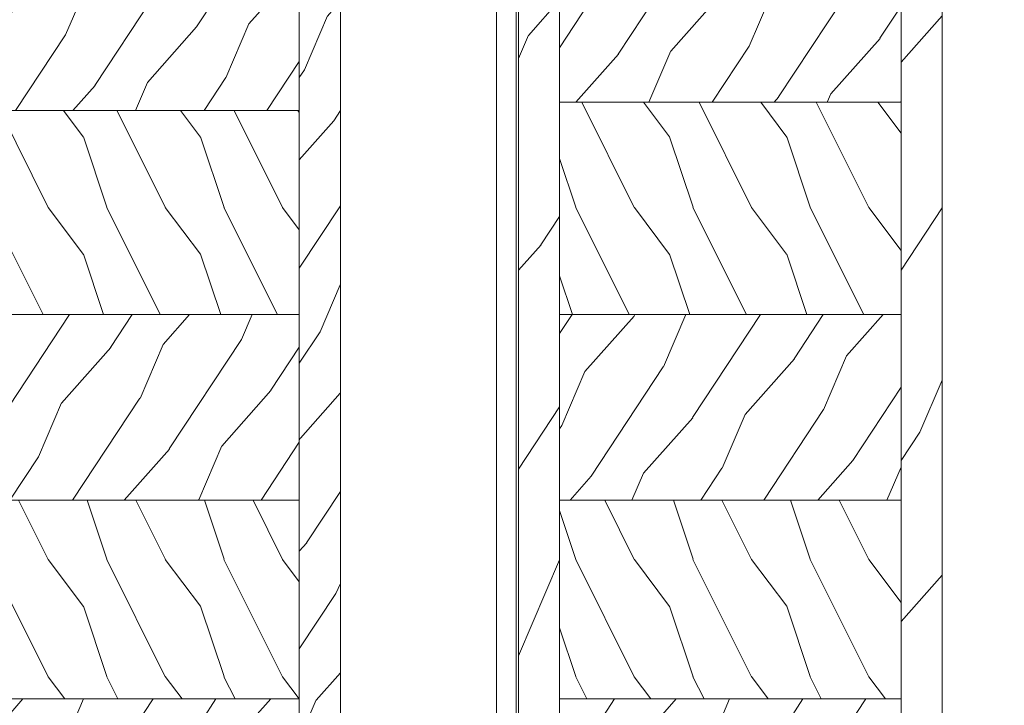
# Model space of a CAD drawing. Units: millimetres. Extents: x -96 to 699, y 629 to 802.
# Drawn here: x 215 to 220, y 658 to 662 of the extents above; entities that cross this region are included whole.
import ezdxf

# ---------------------------------------------------------------- set-up
doc = ezdxf.new("R2010")
doc.units = ezdxf.units.MM
doc.header["$MEASUREMENT"] = 0
doc.layers.get('0').update_dxf_attribs({"lineweight": 0})
doc.styles.add('Cotes', font='arial.ttf')
doc.dimstyles.new('1-1', dxfattribs={"dimscale": 0.03937, "dimtxt": 11, "dimasz": 11, "dimexe": 11, "dimexo": 11, "dimgap": 11, "dimtad": 0, "dimtih": 1, "dimtoh": 1, "dimdec": 1, "dimlfac": 25.4, "dimzin": 0, "dimdsep": 46, "dimtxsty": 'Cotes', "dimcen": 0.09, "dimadec": 0, "dimazin": 0, "dimtfac": 1, "dimtdec": 1, "dimtofl": 0, "dimtmove": 0, "dimatfit": 3, "dimfxl": 0, "dimtolj": 1, "dimtzin": 0, "dimarcsym": 0})
pattern_1 = [(246.8699, (-148.2941859952116, 40.44222368375995), (23.97114117833322, 48.48076309845398), [7.5, -67.5]), (236.5650999999999, (-138.2499573611531, 41.0451093667325), (-5.490360297625259, -20.49039175088132), [16.77050999999999, -16.77050999999999]), (228.4348999999999, (-134.4999573611531, 34.54991883834737), (-18.48077973489104, -27.99036357346828), [9.486839999999981, -37.94732999999992])]
pattern_2 = [(126.8699, (-130.9903384179197, 18.45184262699331), (30.00000184894975, -44.99999876736678), [7.5, -67.5]), (116.5651, (-135.4903384179197, 9.451842626993312), (-15.00001964094571, 14.99998736911362), [16.77051, -16.77051]), (108.4349, (-142.9903384179197, 9.451842626993312), (-14.99997604834062, 30.00000651889442), [9.486839999999995, -37.94732999999998])]
pattern_3 = [(246.8699, (-4.607695154586734, 31.98076211353316), (47.94228235666637, 96.96152619690801), [15, -135]), (236.5651, (15.48076211353316, 33.18653347947321), (-10.98072059525049, -40.98078350176264), [33.54102, -33.54102]), (228.4349, (22.98076211353316, 20.19615242270663), (-36.96155946978204, -55.9807271469366), [18.97368, -75.89465999999999])]
pattern_4 = [(246.8699, (-148.2941859952116, 40.44222746032756), (23.97114117833322, 48.48076309845398), [7.5, -67.5]), (236.5650999999999, (-138.2499573611567, 41.04511314330011), (-5.490360297625259, -20.49039175088132), [16.77050999999999, -16.77050999999999]), (228.4348999999999, (-134.4999573611567, 34.54992261491498), (-18.48077973489104, -27.99036357346828), [9.486839999999983, -37.94732999999993])]
pattern_5 = [(126.8699, (-130.9903384179197, 18.45184640356092), (30.00000184894975, -44.99999876736678), [7.5, -67.5]), (116.5651, (-135.4903384179197, 9.451846403560921), (-15.00001964094571, 14.99998736911362), [16.77051, -16.77051]), (108.4349, (-142.9903384179197, 9.451846403560921), (-14.99997604834062, 30.00000651889442), [9.486839999999997, -37.94732999999999])]
pattern_6 = [(246.8699, (-2.303847577293356, 15.99038105676658), (23.97114117833322, 48.48076309845398), [7.5, -67.5]), (236.5650999999999, (7.740381056766593, 16.5932667397366), (-5.490360297625259, -20.49039175088132), [16.77051, -16.77051]), (228.4348999999999, (11.49038105676659, 10.09807621135331), (-18.48077973489104, -27.99036357346829), [9.48684, -37.94733])]

# ---------------------------------------------------------------- blocks, each defined once
blk = doc.blocks.new('PB-025-L&Sb')
h = blk.add_hatch()
h.set_pattern_fill('WOOD1', color=256, scale=15, angle=-90.00000000000001, style=0, pattern_type=2)
h.set_pattern_definition([(126.8699, (14.99967370476224, -222.0000037765676), (30.00000184894975, -44.99999876736678), [7.5, -67.5]), (116.5651, (10.49967370476224, -231.0000037765676), (-15.00001964094571, 14.99998736911362), [16.77051, -16.77051]), (108.4349, (2.999673704762245, -231.0000037765676), (-14.99997604834062, 30.00000651889442), [9.486839999999992, -37.94732999999997])])
edge = h.paths.add_edge_path()
edge.add_line((-5.25, -8.600003776566155), (-5.25, -3.776564279078798e-06))
edge.add_line((-5.25, -3.776564278909376e-06), (-35.07032629523746, -3.776567609858894e-06))
edge.add_arc((-35.07032629523744, -0.5000037765676386), 0.5000000000000288, 90.00000000000325, 179.9999999999967)
edge.add_line((-35.57032629523746, -0.5000037765676097), (-35.77032629523819, -2.800003776566882))
edge.add_arc((-36.27032629523819, -2.800003776566882), 0.4999999999999999, -90, 0, ccw=False)
edge.add_line((-36.27032629523819, -3.300003776566882), (-38.27032629523819, -3.300003776566882))
edge.add_arc((-38.27032629523915, -2.800003776567613), 0.4999999999992694, 189.93948145619, 270.00000000010994, ccw=False)
edge.add_line((-38.76282160480696, -2.8863077165297), (-38.97783098566651, -0.4136998366047924))
edge.add_arc((-39.47032629523432, -0.5000037765668793), 0.4999999999992696, 9.939481456189942, 90.0000000001099)
edge.add_line((-39.47032629523528, -3.776567609747872e-06), (-43.74644423484278, -3.776567609747872e-06))
edge.add_line((-43.74644423484278, -3.776567609747872e-06), (-43.74644423484278, -2.870785442748456))
edge.add_arc((-44.24644423484278, -2.870785442748456), 0.4999999999999999, -90, 0, ccw=False)
edge.add_line((-44.24644423484278, -3.370785442748456), (-46.24644423484278, -3.370785442748456))
edge.add_arc((-46.24644423484278, -2.870785442748456), 0.4999999999999999, 180, 270, ccw=False)
edge.add_line((-46.74644423484278, -2.870785442748456), (-46.74644423484278, -3.776567609747872e-06))
edge.add_line((-46.74644423484278, -3.776567609747872e-06), (-48.95032629519483, -3.776567609747872e-06))
edge.add_line((-48.95032629519483, -3.776567609747872e-06), (-48.95032629519483, -8.600003776566155))
edge.add_line((-48.95032629519483, -8.600003776566155), (-5.25, -8.600003776566155))
h = blk.add_hatch()
h.set_pattern_fill('WOOD1', color=256, scale=30, angle=30, pattern_type=2)
h.set_pattern_definition(pattern_3)
h.paths.add_polyline_path([(0, -2.842170943040401e-14), (-5.25, 3.637978807091713e-12), (-5.25, -216), (0, -216)])
h = blk.add_hatch()
h.set_pattern_fill('WOOD1', color=256, scale=30, angle=30, pattern_type=2)
h.set_pattern_definition(pattern_3)
h.paths.add_polyline_path([(-54.20032629519483, -212.2003012874757, 0.4141878265628197), (-53.20041374638669, -213.2000023287583), (-48.95032629519483, -213.2000023287556), (-48.95032629519483, -3.776563971769065e-06), (-54.20032629519483, -3.776563971769065e-06)])
h = blk.add_hatch()
h.set_pattern_fill('WOOD1', color=256, scale=15, angle=29.99999999999995, style=0, pattern_type=2)
h.set_pattern_definition([(246.8699, (-282.659522474456, 25.24402938795538), (23.97114117833322, 48.48076309845398), [7.5, -67.5]), (236.5650999999999, (-272.6152938403975, 25.8469150709243), (-5.490360297625259, -20.49039175088132), [16.77050999999999, -16.77050999999999]), (228.4348999999999, (-268.8652938403975, 19.3517245425428), (-18.48077973489104, -27.99036357346828), [9.486839999999985, -37.94732999999994])])
h.paths.add_polyline_path([(-5.249999999999998, -36.2000037765647), (-5.249999999999999, -8.600003776566155), (-48.95032629519483, -8.600003776566155), (-48.95032629519483, -36.2000037765647)])
h = blk.add_hatch()
h.set_pattern_fill('WOOD1', color=256, scale=15, angle=-90.00000000000001, style=0, pattern_type=2)
h.set_pattern_definition(pattern_2)
h.paths.add_polyline_path([(-5.249999999999999, -64.29056939998917), (-5.25, -36.2000037765647), (-48.95032629519482, -36.2000037765647), (-48.95032629519482, -64.29056939998918)])
h = blk.add_hatch()
h.set_pattern_fill('WOOD1', color=256, scale=15, angle=29.99999999999995, style=0, pattern_type=2)
h.set_pattern_definition(pattern_1)
h.paths.add_polyline_path([(-5.249999999999999, -92.38113502341366), (-5.249999999999999, -64.29056939998918), (-48.95032629519483, -64.29056939998918), (-48.95032629519483, -92.38113502341366)])
h = blk.add_hatch()
h.set_pattern_fill('WOOD1', color=256, scale=15, angle=-90.00000000000001, style=0, pattern_type=2)
h.set_pattern_definition(pattern_2)
h.paths.add_polyline_path([(-5.25, -119.5263638769356), (-5.25, -92.38113502341368), (-48.95032629519483, -92.38113502341366), (-48.95032629519483, -119.5263638769357)])
h = blk.add_hatch()
h.set_pattern_fill('WOOD1', color=256, scale=15, angle=29.99999999999995, style=0, pattern_type=2)
h.set_pattern_definition(pattern_1)
h.paths.add_polyline_path([(-5.25, -143.247257246785), (-5.249999999999999, -119.5263638769356), (-48.95032629519483, -119.5263638769356), (-48.95032629519483, -143.247257246785)])
h = blk.add_hatch()
h.set_pattern_fill('WOOD1', color=256, scale=15, angle=-90.00000000000001, style=0, pattern_type=2)
h.set_pattern_definition(pattern_2)
h.paths.add_polyline_path([(-5.249999999999999, -168.6625006697977), (-5.25, -143.247257246785), (-48.95032629519484, -143.247257246785), (-48.95032629519483, -168.6625006697978)])
h = blk.add_hatch()
h.set_pattern_fill('WOOD1', color=256, scale=15, angle=29.99999999999995, style=0, pattern_type=2)
h.set_pattern_definition([(246.8699, (-29154.33811083925, 17692.61211376321), (23.97114117833322, 48.48076309845398), [7.5, -67.5]), (236.5650999999999, (-29144.29388220519, 17693.21499944618), (-5.490360297625259, -20.49039175088132), [16.77051, -16.77051]), (228.4348999999999, (-29140.54388220519, 17686.7198089178), (-18.48077973489104, -27.99036357346829), [9.486839999999995, -37.94732999999998])])
h.paths.add_polyline_path([(-5.249999999999999, -193.4000037765691), (-5.249999999999999, -168.6625006697977), (-48.95032629519483, -168.6625006697977), (-48.95032629519483, -193.3999998824498), (-39.50126160863874, -193.4000037765691), (-39.50126160863874, -191.0000000000036), (-37.50126160863874, -191.0000000000036), (-37.50126160863874, -171.0000000000036), (-19.50126160863874, -171.0000000000036), (-19.50126160863874, -191.0000000000036), (-17.50126160863874, -191.0000000000036), (-17.50126160863874, -193.4000037765691)])
h = blk.add_hatch()
h.set_pattern_fill('WOOD1', color=256, scale=15, angle=-90.00000000000001, style=0, pattern_type=2)
h.set_pattern_definition([(126.8699, (-29137.03426326195, 17670.62173270644), (30.00000184894975, -44.99999876736678), [7.5, -67.5]), (116.5651, (-29141.53426326195, 17661.62173270644), (-15.00001964094571, 14.99998736911362), [16.77051, -16.77051]), (108.4349, (-29149.03426326195, 17661.62173270644), (-14.99997604834062, 30.00000651889442), [9.486839999999995, -37.94732999999998])])
h.paths.add_polyline_path([(-4.962302706744014, -193.4000037765691), (-17.50126160863874, -193.4000037765691), (-17.50126160863874, -213.0000000000036), (-12.50126160864602, -213.0000000000036), (-12.50126160863874, -205.5000000000036), (-9.501261608646018, -205.5000000000036), (-9.501261608638742, -213.0000000000036), (-8.697261608642293, -216), (-5.25, -216)])
h.paths.add_polyline_path([(-48.95032629519483, -213.2000023287555), (-47.50126160864238, -213.2000023287546), (-47.50126160863874, -205.5000000000036), (-44.50126160864602, -205.5000000000036), (-44.50126160864238, -209.2737381556071), (-43.75032629519409, -209.2737381556071), (-43.75032629519409, -213.0000000000036), (-39.50126160863874, -213.0000000000036), (-39.50126160863874, -193.4000037765691), (-48.95032629519483, -193.3999998824498)])
for p, q in [((-48.95032629519483, -3.776563971769065e-06), (-48.95032629519483, -213.2000023287556)), ((-5.25, -8.600003776566156), (-48.95032629519483, -8.600003776566155)), ((-5.25, -36.2000037765647), (-48.95032629519483, -36.2000037765647)), ((-5.25, -64.29056939998918), (-48.95032629519482, -64.29056939998918)), ((-5.25, -92.38113502341365), (-48.95032629519482, -92.38113502341366)), ((-5.249999999999999, -119.5263638769356), (-48.95032629519483, -119.5263638769357)), ((-5.25, -143.247257246785), (-48.95032629519482, -143.247257246785)), ((-5.249999999999999, -168.6625006697977), (-48.95032629519483, -168.6625006697977)), ((-39.50126160863874, -193.4000037765691), (-48.95032629519483, -193.3999998824498)), ((-5.25, -193.4000037765691), (-17.50126160863874, -193.4000037765691))]:
    blk.add_line(p, q)
blk.add_lwpolyline([(-43.7503262951941, -213.0000000000036), (-43.7503262951941, -209.2737381556071), (-44.50126160864238, -209.2737381556071), (-44.50126160864602, -205.5000000000036), (-47.50126160863874, -205.5000000000036), (-47.50126160864238, -213.2000023287546), (-53.20041374638822, -213.2000023287583, -0.4142755248210194), (-54.20032629519483, -212.200001915422), (-54.20032629519483, -3.776563971769065e-06), (-46.74644423479913, -3.776563971769065e-06), (-46.74644423479913, -2.870785442744818, 0.414213562373095), (-46.24644423479913, -3.370785442744818), (-44.24644423479913, -3.370785442744818, 0.414213562373095), (-43.74644423479913, -2.870785442744818), (-43.74644423479913, -3.776563971769065e-06), (-39.47032629519163, -3.776563971769065e-06, -0.414213562373095), (-38.97032629519163, -0.5000037765639718), (-38.77032629519454, -2.800003776563244, 0.414213562373095), (-38.27032629519454, -3.300003776563244), (-36.27032629519454, -3.300003776563244, 0.414213562373095), (-35.77032629519454, -2.800003776563244), (-35.57032629519381, -0.5000037765639718, -0.414213562373095), (-35.07032629519381, -3.776563971769065e-06), (-5.25, 3.637978807091713e-12), (-5.25, -216), (-8.697261608642293, -216), (-9.501261608638742, -213.0000000000036), (-9.501261608646018, -205.5000000000036), (-12.50126160863874, -205.5000000000036), (-12.50126160864602, -213.0000000000036), (-17.50126160863874, -213.0000000000036), (-17.50126160863874, -191.0000000000036), (-19.50126160863874, -191.0000000000036), (-19.50126160863874, -171.0000000000036), (-37.50126160863874, -171.0000000000036), (-37.50126160863874, -191.0000000000036), (-39.50126160863874, -191.0000000000036), (-39.50126160863874, -213.0000000000036)], format="xyb", close=True)
blk.add_lwpolyline([(-5.25, -216), (0, -216), (0, 0), (-5.25, 3.637978807091713e-12)], close=True)
blk = doc.blocks.new('PB-025-L&Sa')
h = blk.add_hatch()
h.set_pattern_fill('WOOD1', color=256, scale=15, angle=29.99999999999995, style=0, pattern_type=2)
h.set_pattern_definition(pattern_6)
h.paths.add_polyline_path([(-54.20032629523489, -212.2002975106446, 0.4141878267948164), (-53.20041374591771, -213.1999985521943), (-48.95032629523485, -213.1999985521919), (-48.95032629523485, 0), (-54.20032629523485, 2.842170943040401e-14)])
h = blk.add_hatch()
h.set_pattern_fill('WOOD1', color=256, scale=15, angle=-90.00000000000001, style=0, pattern_type=2)
h.set_pattern_definition([(126.8699, (14.99967370476224, -222), (30.00000184894975, -44.99999876736678), [7.5, -67.5]), (116.5651, (10.49967370476224, -231), (-15.00001964094571, 14.99998736911362), [16.77051, -16.77051]), (108.4349, (2.999673704762245, -231), (-14.99997604834062, 30.00000651889442), [9.486839999999994, -37.94732999999997])])
edge = h.paths.add_edge_path()
edge.add_line((-5.249999999999999, -8.599999999998545), (-5.25, 3.33066907387547e-12))
edge.add_line((-5.25, 3.33083849577921e-12), (-35.07032629523746, -1.110223024625157e-16))
edge.add_arc((-35.07032629523744, -0.5000000000000289), 0.5000000000000288, 90.00000000000325, 179.9999999999967)
edge.add_line((-35.57032629523746, -0.5), (-35.77032629524183, -2.799999999999272))
edge.add_arc((-36.27032629524183, -2.799999999999272), 0.4999999999999999, -90, 0, ccw=False)
edge.add_line((-36.27032629524183, -3.299999999999272), (-38.27032629524183, -3.299999999999272))
edge.add_arc((-38.27032629523915, -2.800000000004334), 0.4999999999949385, 189.939481455773, 269.99999999969305, ccw=False)
edge.add_line((-38.76282160480332, -2.88630393996209), (-38.97783098567015, -0.4136960600371826))
edge.add_arc((-39.47032629523796, -0.4999999999992696), 0.4999999999992696, 9.939481456189942, 90.0000000001099)
edge.add_line((-39.47032629523892, 0), (-43.74644423484278, 0))
edge.add_line((-43.74644423484278, 0), (-43.74644423484278, -2.870781666180847))
edge.add_arc((-44.24644423484278, -2.870781666180847), 0.4999999999999999, -90, 0, ccw=False)
edge.add_line((-44.24644423484278, -3.370781666180847), (-46.24644423484278, -3.370781666180847))
edge.add_arc((-46.24644423484278, -2.870781666180847), 0.4999999999999999, 180, 270, ccw=False)
edge.add_line((-46.74644423484278, -2.870781666180847), (-46.74644423484278, 0))
edge.add_line((-46.74644423484278, 0), (-48.95032629523485, 0))
edge.add_line((-48.95032629523485, 0), (-48.95032629523485, -8.599999999998545))
edge.add_line((-48.95032629523485, -8.599999999998545), (-5.25, -8.599999999998545))
h = blk.add_hatch()
h.set_pattern_fill('WOOD1', color=256, scale=15, angle=29.99999999999995, style=0, pattern_type=2)
h.set_pattern_definition(pattern_6)
h.paths.add_polyline_path([(0, 0), (-5.25, 0), (-5.25, -216), (0, -216)])
h = blk.add_hatch()
h.set_pattern_fill('WOOD1', color=256, scale=15, angle=29.99999999999995, style=0, pattern_type=2)
h.set_pattern_definition([(246.8699, (-282.6595224744524, 25.24403316452299), (23.97114117833322, 48.48076309845398), [7.5, -67.5]), (236.5650999999999, (-272.6152938403975, 25.84691884749191), (-5.490360297625259, -20.49039175088132), [16.77050999999999, -16.77050999999999]), (228.4348999999999, (-268.8652938403975, 19.35172831911041), (-18.48077973489104, -27.99036357346828), [9.486839999999987, -37.94732999999994])])
h.paths.add_polyline_path([(-5.25, -36.1999999999971), (-5.25, -8.599999999998545), (-48.95032629523485, -8.599999999998545), (-48.95032629523485, -36.19999999999709)])
h = blk.add_hatch()
h.set_pattern_fill('WOOD1', color=256, scale=15, angle=-90.00000000000001, style=0, pattern_type=2)
h.set_pattern_definition(pattern_5)
h.paths.add_polyline_path([(-5.250000000000001, -64.29056562342157), (-5.25, -36.19999999999709), (-48.95032629523485, -36.19999999999709), (-48.95032629523485, -64.29056562342157)])
h = blk.add_hatch()
h.set_pattern_fill('WOOD1', color=256, scale=15, angle=29.99999999999995, style=0, pattern_type=2)
h.set_pattern_definition(pattern_4)
h.paths.add_polyline_path([(-5.250000000000001, -93.43337783599416), (-5.25, -64.29056562342157), (-48.95032629523485, -64.29056562342159), (-48.95032629523485, -93.43337783599421)])
h = blk.add_hatch()
h.set_pattern_fill('WOOD1', color=256, scale=15, angle=-90.00000000000001, style=0, pattern_type=2)
h.set_pattern_definition(pattern_5)
h.paths.add_polyline_path([(-5.250000000000001, -119.5263601003681), (-5.250000000000001, -93.43337783599415), (-48.95032629523484, -93.43337783599418), (-48.95032629523484, -119.526360100368)])
h = blk.add_hatch()
h.set_pattern_fill('WOOD1', color=256, scale=15, angle=29.99999999999995, style=0, pattern_type=2)
h.set_pattern_definition(pattern_4)
h.paths.add_polyline_path([(-5.25, -143.2472534702174), (-5.25, -119.526360100368), (-48.95032629523485, -119.526360100368), (-48.95032629523485, -143.2472534702174)])
h = blk.add_hatch()
h.set_pattern_fill('WOOD1', color=256, scale=15, angle=-90.00000000000001, style=0, pattern_type=2)
h.set_pattern_definition(pattern_5)
h.paths.add_polyline_path([(-5.25, -168.6624968932301), (-5.250000000000001, -143.2472534702174), (-48.95032629523484, -143.2472534702174), (-48.95032629523485, -168.6624968932302)])
h = blk.add_hatch()
h.set_pattern_fill('WOOD1', color=256, scale=15, angle=29.99999999999995, style=0, pattern_type=2)
h.set_pattern_definition([(246.8699, (-35539.64934729096, 17692.61199744501), (23.97114117833322, 48.48076309845398), [7.5, -67.5]), (236.5650999999999, (-35529.60511865691, 17693.21488312798), (-5.490360297625259, -20.49039175088132), [16.77051, -16.77051]), (228.4348999999999, (-35525.85511865691, 17686.7196925996), (-18.48077973489104, -27.99036357346829), [9.486839999999995, -37.94732999999998])])
h.paths.add_polyline_path([(-5.25, -193.400000000001), (-5.250000000000001, -168.659399169781), (-48.95032629523484, -168.6593991697809), (-48.95032629523484, -193.4000000000014), (-32.52345133025665, -193.4000000000015), (-32.52345133025665, -191.8032784107563), (-29.52345133024937, -191.8032784107563), (-29.52345133024937, -193.2425088954114), (-29.25066873539618, -193.3999999999978)])
h = blk.add_hatch()
h.set_pattern_fill('WOOD1', color=256, scale=15, angle=-90.00000000000001, style=0, pattern_type=2)
h.set_pattern_definition([(126.8699, (14.99967370476224, -222), (30.00000184894975, -44.99999876736678), [7.5, -67.5]), (116.5651, (10.49967370476224, -231), (-15.00001964094571, 14.99998736911362), [16.77051, -16.77051]), (108.4349, (2.999673704762245, -231), (-14.99997604834062, 30.00000651889442), [9.486839999999997, -37.94732999999999])])
h.paths.add_polyline_path([(-5.25, -216), (-5.25, -193.359399169781), (-48.95032629523485, -193.359399169781), (-48.95032629523484, -213.1999985521919), (-46.74660615803441, -213.1999985521907), (-46.74660615802713, -209.2737347923794), (-43.0234513302421, -209.2737347923794), (-43.0234513302421, -200.30325808817), (-15.97725133023778, -200.30325808817), (-15.97725133023778, -216)])
for p, q in [((-46.74644423484278, 0), (-54.20032629523485, 0)), ((-54.20032629523485, 0), (-54.20032629523489, -212.1999981388581)), ((-48.95032629523485, 0), (-48.95032629523485, -213.1999985521919)), ((-46.74644423484278, -2.870781666180847), (-46.74644423484278, 0)), ((-39.47032629523892, 0), (-43.74644423484278, 0)), ((-43.74644423484278, 0), (-43.74644423484278, -2.870781666180847)), ((-2.500326295237755, 3.637978807091713e-12), (-35.07032629523746, 0)), ((-5.25, -216), (-5.25, 0)), ((-38.77032629524183, -2.799999999999272), (-38.97032629523892, -0.5)), ((-35.57032629523746, -0.5), (-35.77032629524183, -2.799999999999272)), ((-44.24644423484278, -3.370781666180847), (-46.24644423484278, -3.370781666180847)), ((-36.27032629524183, -3.299999999999272), (-38.27032629524183, -3.299999999999272)), ((-5.25, -8.599999999998545), (-48.95032629523485, -8.599999999998545)), ((-5.25, -36.19999999999709), (-48.95032629523485, -36.19999999999709)), ((-5.250000000000001, -64.29056562342157), (-48.95032629523484, -64.29056562342157)), ((-5.25, -93.43337783599418), (-48.95032629523485, -93.43337783599418)), ((-5.250000000000001, -119.526360100368), (-48.95032629523484, -119.526360100368)), ((-5.25, -143.2472534702174), (-48.95032629523485, -143.2472534702174)), ((-5.25, -168.659399169781), (-48.95032629523485, -168.659399169781)), ((-5.25, -193.359399169781), (-48.95032629523485, -193.359399169781)), ((-43.0234513302421, -209.2737347923794), (-43.0234513302421, -200.30325808817)), ((-43.0234513302421, -200.30325808817), (-15.97725133023778, -200.30325808817)), ((-15.97725133023778, -200.3032580881736), (-15.97725133023778, -216)), ((-46.74660615803441, -213.1999985521907), (-46.74660615802713, -209.2737347923794)), ((-46.74660615802713, -209.2737347923794), (-43.0234513302421, -209.2737347923794)), ((-53.20041374643188, -213.1999985521943), (-46.74660615803441, -213.1999985521907)), ((-15.97725133023778, -216), (-5.25, -216))]:
    blk.add_line(p, q)
blk.add_lwpolyline([(-5.25, -216), (0, -216), (0, 0), (-5.25, 0)], close=True)
for centre, radius, start, end in [((-39.47032629523892, -0.5), 0.5, 0, 90), ((-35.07032629523746, -0.5), 0.5, 90, 180), ((-46.24644423484278, -2.870781666180847), 0.5, 180, 270), ((-44.24644423484278, -2.870781666180847), 0.5, 270, 0), ((-38.27032629524183, -2.799999999999272), 0.5, 180, 270), ((-36.27032629524183, -2.799999999999272), 0.5, 270, 0), ((-53.20047557722616, -212.2001478248928), 0.9998507292133075, 179.9914223415295, 270.003543172451)]:
    blk.add_arc(centre, radius, start, end)
blk = doc.blocks.new('*D219')
at = {"color": 0, "lineweight": -2, "transparency": 16777216}
for p, q in [((219.8783299943816, 682.265029251866), (228.0824024150463, 682.265029251866)), ((227.6493324150463, 681.831959251866), (227.6493324150463, 670.5052674449347)), ((227.6493324150463, 654.5572540346342), (227.6493324150463, 666.0909666195595)), ((219.7996049896286, 654.1241840346341), (228.0824024150463, 654.1241840346341))]:
    blk.add_line(p, q, dxfattribs=at)
at = {"color": 0, "transparency": 16777216}
for points in [[(227.5771540817129, 681.831959251866), (227.7215107483796, 681.831959251866), (227.6493324150463, 682.265029251866)], [(227.5771540817129, 654.5572540346342), (227.7215107483796, 654.5572540346342), (227.6493324150463, 654.1241840346341)]]:
    blk.add_solid(points, dxfattribs=at)
at = {"layer": 'Defpoints', "color": 0, "transparency": 16777216}
for p in [(219.4452599943816, 682.265029251866), (227.6493324150463, 682.265029251866), (219.3665349896286, 654.1241840346341)]:
    blk.add_point(p, dxfattribs=at)
at = {"color": 0, "transparency": 16777216, "insert": (227.6493324150464, 668.298117032247), "char_height": 0.43307, "attachment_point": 5, "rotation": 90, "style": 'Cotes'}
blk.add_mtext('\\A1;FRAME SIZE', dxfattribs=at)
blk = doc.blocks.new('*D221')
at = {"color": 0, "lineweight": -2, "transparency": 16777216}
for p, q in [((218.961016133353, 665.3265459796074), (222.6121335696147, 665.3265459796074)), ((222.1790635696148, 664.8934759796074), (222.1790635696148, 661.5118220097315)), ((222.1790635696148, 656.7033412322158), (222.1790635696148, 660.0849952020917)), ((219.8783390417784, 656.2702712322158), (222.6121335696147, 656.2702712322158))]:
    blk.add_line(p, q, dxfattribs=at)
at = {"color": 0, "transparency": 16777216}
for points in [[(222.1068852362814, 664.8934759796074), (222.2512419029481, 664.8934759796074), (222.1790635696148, 665.3265459796074)], [(222.1068852362814, 656.7033412322158), (222.2512419029481, 656.7033412322158), (222.1790635696148, 656.2702712322158)]]:
    blk.add_solid(points, dxfattribs=at)
at = {"layer": 'Defpoints', "color": 0, "transparency": 16777216}
for p in [(218.527946133353, 665.3265459796074), (222.1790635696148, 665.3265459796074), (219.4452690417784, 656.2702712322158)]:
    blk.add_point(p, dxfattribs=at)
at = {"color": 0, "transparency": 16777216, "insert": (222.1790635696149, 660.7984086059115), "char_height": 0.43307, "attachment_point": 5, "style": 'Cotes'}
blk.add_mtext('\\A1;230.0 [9 1/16"]', dxfattribs=at)

msp = doc.modelspace()

# ---------------------------------------------------------------- linework, layer by layer
at = {"color": 0, "lineweight": 15}
msp.add_lwpolyline([(217.2011728084289, 665.0035541197586), (217.2011728084289, 656.2899560835323, 0.414213562373095), (217.2208578084288, 656.2702710835323), (217.5336943751394, 656.2702712322156), (217.5600394270087, 656.3686960835323), (217.3192828084287, 656.3686960835323, -0.414213562373095), (217.299597808429, 656.3883810835323), (217.299597808429, 664.9051291197586, -0.414213562373095)], format="xyb", dxfattribs=at).dxf.unprotected_set("ltscale", 0)

# ---------------------------------------------------------------- block references
at = {"color": 0, "xscale": 0.03937, "yscale": 0.03937, "zscale": 0.03937}
for name, p in [('PB-025-L&Sa', (216.4137880352702, 664.7741912322156)), ('PB-025-L&Sb', (219.4452690417783, 664.7741912322156))]:
    msp.add_blockref(name, p, dxfattribs=at)

# ---------------------------------------------------------------- dimensions: what is measured, and where the dimension line sits
at = {"color": 0}
dim = msp.add_linear_dim(base=(227.6493324150463, 682.265029251866), p1=(219.3665349896285, 654.1241840346339), p2=(219.4452599943815, 682.2650292518658), angle=90, text='FRAME SIZE', dimstyle='1-1', dxfattribs=at)
dim.commit()
dim.dimension.update_dxf_attribs({"geometry": '*D219', "text_midpoint": (227.6493324150464, 668.298117032247), "dimtype": 160, "text_rotation": 90})
at = {"color": 7}
dim = msp.add_linear_dim(base=(222.1790635696148, 665.3265459796074), p1=(219.4452690417783, 656.2702712322156), p2=(218.5279461333529, 665.3265459796072), angle=90, dimstyle='1-1', dxfattribs=at)
dim.commit()
dim.dimension.update_dxf_attribs({"geometry": '*D221', "text_midpoint": (222.1790635696149, 660.7984086059115)})

doc.saveas('drawing.dxf')
